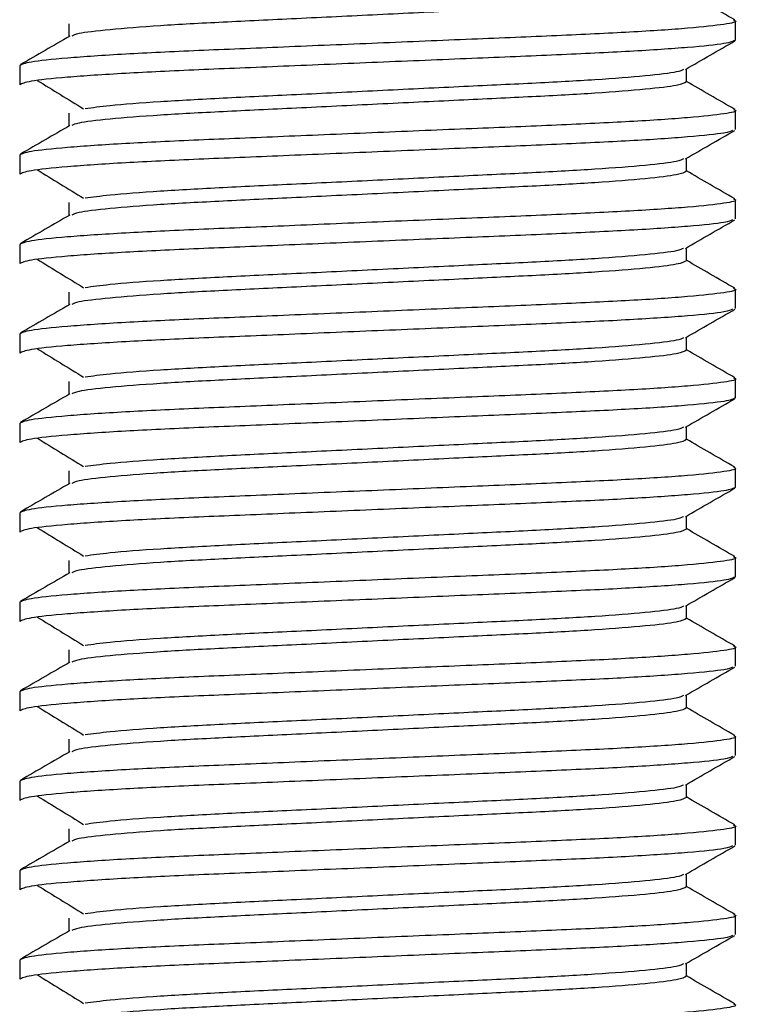
# Model space of a CAD drawing. Units: millimetres. Extents: x 10 to 287, y 10 to 410.
# Drawn here: x 71 to 79, y 265 to 276 of the extents above; entities that cross this region are included whole.
import ezdxf

# ---------------------------------------------------------------- set-up
doc = ezdxf.new("R2010")
doc.units = ezdxf.units.MM

msp = doc.modelspace()

# ---------------------------------------------------------------- linework, layer by layer
at = {"color": 7, "linetype": 'Continuous', "lineweight": 25}
for p, q in [((71.804, 276.2141), (71.804, 276.0695)), ((79.254, 276.0316), (79.254, 276.2465)), ((71.254, 275.7465), (71.254, 275.5316)), ((78.704, 275.5641), (78.704, 275.7086)), ((71.804, 275.2141), (71.804, 275.0695)), ((79.254, 275.0316), (79.254, 275.2465)), ((71.254, 274.7465), (71.254, 274.5316)), ((78.704, 274.5641), (78.704, 274.7086)), ((71.804, 274.2141), (71.804, 274.0695)), ((79.254, 274.0316), (79.254, 274.2465)), ((71.254, 273.7465), (71.254, 273.5316)), ((78.704, 273.5641), (78.704, 273.7086)), ((79.254, 273.0316), (79.254, 273.2465)), ((71.804, 273.2141), (71.804, 273.0695)), ((71.254, 272.7465), (71.254, 272.5316)), ((78.704, 272.5641), (78.704, 272.7086)), ((79.254, 272.0316), (79.254, 272.2465)), ((71.804, 272.2141), (71.804, 272.0695)), ((71.254, 271.7465), (71.254, 271.5316)), ((78.704, 271.5641), (78.704, 271.7086)), ((79.254, 271.0316), (79.254, 271.2465)), ((71.804, 271.2141), (71.804, 271.0695)), ((71.254, 270.7465), (71.254, 270.5316)), ((78.704, 270.5641), (78.704, 270.7086)), ((79.254, 270.0316), (79.254, 270.2465)), ((71.804, 270.2141), (71.804, 270.0695)), ((71.254, 269.7465), (71.254, 269.5316)), ((78.704, 269.5641), (78.704, 269.7086)), ((71.804, 269.2141), (71.804, 269.0695)), ((79.254, 269.0316), (79.254, 269.2465)), ((71.254, 268.7465), (71.254, 268.5316)), ((78.704, 268.5641), (78.704, 268.7086)), ((71.804, 268.2141), (71.804, 268.0695)), ((79.254, 268.0316), (79.254, 268.2465)), ((71.254, 267.7465), (71.254, 267.5316)), ((78.704, 267.5641), (78.704, 267.7086)), ((71.804, 267.2141), (71.804, 267.0695)), ((79.254, 267.0316), (79.254, 267.2465)), ((71.254, 266.7465), (71.254, 266.5316)), ((78.704, 266.5641), (78.704, 266.7086)), ((71.804, 266.2141), (71.804, 266.0695)), ((79.254, 266.0316), (79.254, 266.2465)), ((71.254, 265.7465), (71.254, 265.5316)), ((78.704, 265.5641), (78.704, 265.7086))]:
    msp.add_line(p, q, dxfattribs=at)
for points, knots in [([(78.704, 276.5641), (78.6818, 276.5512), (78.6368, 276.5249), (78.2744, 276.4807), (77.7184, 276.4366), (76.9979, 276.3974), (76.1625, 276.3582), (75.254, 276.3141), (74.3454, 276.2699), (73.5102, 276.2307), (72.7889, 276.1915), (72.236, 276.1474), (71.8974, 276.1073), (71.8544, 276.0847), (71.8368, 276.0755)], [0, 0, 0, 0, 0.08387, 0.1707118, 0.2575536, 0.3414236, 0.4252936, 0.5121355, 0.5989773, 0.6828473, 0.7667173, 0.8535591, 0.9404009, 1, 1, 1, 1]), ([(79.2457, 276.256), (79.1537, 276.3092), (78.9732, 276.4137), (78.7926, 276.5182), (78.704, 276.5695)], [0, 0, 0, 0, 0.5090884, 1, 1, 1, 1]), ([(79.2296, 276.2563), (79.2394, 276.2531), (79.2879, 276.2368), (79.1545, 276.2073), (78.7618, 276.1632), (78.1098, 276.1191), (77.2763, 276.0799), (76.3072, 276.0407), (75.254, 275.9965), (74.2006, 275.9524), (73.232, 275.9132), (72.3967, 275.874), (71.752, 275.8299), (71.3319, 275.7857), (71.2796, 275.7594), (71.254, 275.7465)], [0, 0, 0, 0, 0.0202197, 0.1004483, 0.1835164, 0.2665845, 0.3468131, 0.4270417, 0.5101098, 0.593178, 0.6734066, 0.7536351, 0.8367033, 0.9197714, 1, 1, 1, 1]), ([(79.254, 276.0316), (79.2283, 276.0187), (79.1761, 275.9924), (78.7559, 275.9483), (78.1113, 275.9042), (77.2759, 275.8649), (76.3073, 275.8257), (75.254, 275.7816), (74.2006, 275.7375), (73.232, 275.6983), (72.3967, 275.6591), (71.752, 275.6149), (71.3319, 275.5708), (71.2796, 275.5445), (71.254, 275.5316)], [0, 0, 0, 0, 0.0818843, 0.1666667, 0.2514491, 0.3333333, 0.4152176, 0.5, 0.5847824, 0.6666667, 0.7485509, 0.8333333, 0.9181157, 1, 1, 1, 1]), ([(71.8137, 276.0751), (71.722, 276.022), (71.5385, 275.9158), (71.3549, 275.8096), (71.2631, 275.7565)], [0, 0, 0, 0, 0.4999674, 1, 1, 1, 1]), ([(78.6942, 275.703), (78.7861, 275.7562), (78.9699, 275.8626), (79.1538, 275.969), (79.2457, 276.0222)], [0, 0, 0, 0, 0.499928, 1, 1, 1, 1]), ([(78.6711, 275.7026), (78.6536, 275.6934), (78.6105, 275.6708), (78.272, 275.6307), (77.719, 275.5866), (76.9977, 275.5474), (76.1625, 275.5082), (75.2539, 275.4641), (74.3458, 275.4199), (73.5088, 275.3807), (72.7944, 275.3416), (72.253, 275.3001), (72.0684, 275.2739), (71.9862, 275.2622)], [0, 0, 0, 0, 0.0662842, 0.1628806, 0.259477, 0.3527678, 0.4460586, 0.542655, 0.6392513, 0.7325421, 0.8258329, 0.9224293, 1, 1, 1, 1]), ([(71.4497, 275.5803), (71.5361, 275.5272), (71.7088, 275.4212), (71.8818, 275.3151), (71.9684, 275.2621)], [0, 0, 0, 0, 0.5000123, 1, 1, 1, 1]), ([(78.704, 275.5641), (78.6818, 275.5512), (78.6368, 275.5249), (78.2744, 275.4807), (77.7184, 275.4366), (76.9979, 275.3974), (76.1625, 275.3582), (75.254, 275.3141), (74.3454, 275.2699), (73.5102, 275.2307), (72.7889, 275.1915), (72.236, 275.1474), (71.8974, 275.1073), (71.8544, 275.0847), (71.8368, 275.0755)], [0, 0, 0, 0, 0.08387, 0.1707118, 0.2575536, 0.3414236, 0.4252936, 0.5121354, 0.5989773, 0.6828473, 0.7667173, 0.8535591, 0.9404009, 1, 1, 1, 1]), ([(79.2457, 275.256), (79.1537, 275.3092), (78.9732, 275.4137), (78.7926, 275.5182), (78.704, 275.5695)], [0, 0, 0, 0, 0.50908991, 1, 1, 1, 1]), ([(79.2296, 275.2563), (79.2394, 275.2531), (79.2879, 275.2368), (79.1545, 275.2073), (78.7618, 275.1632), (78.1098, 275.1191), (77.2763, 275.0799), (76.3072, 275.0407), (75.254, 274.9965), (74.2006, 274.9524), (73.232, 274.9132), (72.3967, 274.874), (71.752, 274.8299), (71.3319, 274.7857), (71.2796, 274.7594), (71.254, 274.7465)], [0, 0, 0, 0, 0.02021968, 0.10044827, 0.18351641, 0.26658453, 0.34681312, 0.4270417, 0.51010984, 0.59317797, 0.67340657, 0.75363515, 0.83670327, 0.91977142, 1, 1, 1, 1]), ([(79.2207, 275.0216), (79.1997, 275.012), (79.1494, 274.9889), (78.7535, 274.9482), (78.1119, 274.9042), (77.2758, 274.8649), (76.3074, 274.8257), (75.254, 274.7816), (74.2006, 274.7375), (73.232, 274.6983), (72.3967, 274.6591), (71.752, 274.6149), (71.3319, 274.5708), (71.2796, 274.5445), (71.254, 274.5316)], [0, 0, 0, 0, 0.0624858, 0.1490596, 0.2356333, 0.3192477, 0.402862, 0.4894357, 0.5760095, 0.6596238, 0.7432382, 0.8298119, 0.9163857, 1, 1, 1, 1]), ([(71.8137, 275.0751), (71.722, 275.022), (71.5385, 274.9158), (71.3549, 274.8096), (71.2631, 274.7565)], [0, 0, 0, 0, 0.4999674, 1, 1, 1, 1]), ([(78.6942, 274.703), (78.7861, 274.7562), (78.9699, 274.8626), (79.1538, 274.969), (79.2457, 275.0222)], [0, 0, 0, 0, 0.499928, 1, 1, 1, 1]), ([(78.6711, 274.7026), (78.6536, 274.6934), (78.6105, 274.6708), (78.272, 274.6307), (77.719, 274.5866), (76.9977, 274.5474), (76.1625, 274.5082), (75.2539, 274.4641), (74.3458, 274.4199), (73.5088, 274.3807), (72.7944, 274.3416), (72.253, 274.3001), (72.0684, 274.2739), (71.9862, 274.2622)], [0, 0, 0, 0, 0.0662843, 0.1628806, 0.259477, 0.3527678, 0.4460586, 0.5426549, 0.6392513, 0.7325421, 0.8258329, 0.9224293, 1, 1, 1, 1]), ([(71.4497, 274.5803), (71.5361, 274.5273), (71.7088, 274.4212), (71.8818, 274.3151), (71.9684, 274.2621)], [0, 0, 0, 0, 0.5000109, 1, 1, 1, 1]), ([(78.704, 274.5641), (78.6818, 274.5512), (78.6368, 274.5249), (78.2744, 274.4807), (77.7184, 274.4366), (76.9979, 274.3974), (76.1625, 274.3582), (75.254, 274.3141), (74.3454, 274.2699), (73.5102, 274.2307), (72.7889, 274.1915), (72.236, 274.1474), (71.8974, 274.1073), (71.8544, 274.0847), (71.8368, 274.0755)], [0, 0, 0, 0, 0.08387, 0.1707118, 0.2575536, 0.3414236, 0.4252936, 0.5121355, 0.5989773, 0.6828473, 0.7667173, 0.8535591, 0.9404009, 1, 1, 1, 1]), ([(79.2457, 274.256), (79.1537, 274.3092), (78.9732, 274.4137), (78.7926, 274.5182), (78.704, 274.5695)], [0, 0, 0, 0, 0.5090914, 1, 1, 1, 1]), ([(79.2296, 274.2563), (79.2394, 274.2531), (79.2879, 274.2368), (79.1545, 274.2073), (78.7618, 274.1632), (78.1098, 274.1191), (77.2763, 274.0799), (76.3072, 274.0407), (75.254, 273.9965), (74.2006, 273.9524), (73.232, 273.9132), (72.3967, 273.874), (71.752, 273.8299), (71.3319, 273.7857), (71.2796, 273.7594), (71.254, 273.7465)], [0, 0, 0, 0, 0.0202197, 0.1004483, 0.1835164, 0.2665845, 0.3468131, 0.4270417, 0.5101098, 0.593178, 0.6734066, 0.7536351, 0.8367033, 0.9197714, 1, 1, 1, 1]), ([(79.2207, 274.0216), (79.1997, 274.012), (79.1494, 273.9889), (78.7535, 273.9482), (78.1119, 273.9042), (77.2758, 273.8649), (76.3074, 273.8257), (75.254, 273.7816), (74.2006, 273.7375), (73.232, 273.6983), (72.3967, 273.6591), (71.752, 273.6149), (71.3319, 273.5708), (71.2796, 273.5445), (71.254, 273.5316)], [0, 0, 0, 0, 0.0624858, 0.1490596, 0.2356333, 0.3192476, 0.402862, 0.4894357, 0.5760095, 0.6596238, 0.7432382, 0.8298119, 0.9163857, 1, 1, 1, 1]), ([(71.8137, 274.0751), (71.722, 274.022), (71.5385, 273.9158), (71.3549, 273.8096), (71.2631, 273.7565)], [0, 0, 0, 0, 0.4999644, 1, 1, 1, 1]), ([(78.6942, 273.703), (78.7861, 273.7562), (78.9699, 273.8626), (79.1538, 273.969), (79.2457, 274.0222)], [0, 0, 0, 0, 0.499928, 1, 1, 1, 1]), ([(78.6711, 273.7026), (78.6536, 273.6934), (78.6105, 273.6708), (78.272, 273.6307), (77.719, 273.5866), (76.9977, 273.5474), (76.1625, 273.5082), (75.2539, 273.4641), (74.3458, 273.4199), (73.5088, 273.3807), (72.7944, 273.3416), (72.253, 273.3001), (72.0684, 273.2739), (71.9862, 273.2622)], [0, 0, 0, 0, 0.0662842, 0.1628806, 0.259477, 0.3527678, 0.4460586, 0.542655, 0.6392513, 0.7325421, 0.8258329, 0.9224293, 1, 1, 1, 1]), ([(71.4497, 273.5803), (71.5361, 273.5272), (71.7088, 273.4212), (71.8818, 273.3151), (71.9684, 273.2621)], [0, 0, 0, 0, 0.5000123, 1, 1, 1, 1]), ([(78.704, 273.5641), (78.6818, 273.5512), (78.6368, 273.5249), (78.2744, 273.4807), (77.7184, 273.4366), (76.9979, 273.3974), (76.1625, 273.3582), (75.254, 273.3141), (74.3454, 273.2699), (73.5102, 273.2307), (72.7889, 273.1915), (72.236, 273.1474), (71.8974, 273.1073), (71.8544, 273.0847), (71.8368, 273.0755)], [0, 0, 0, 0, 0.08387001, 0.17071182, 0.25755362, 0.34142364, 0.42529365, 0.51213545, 0.59897728, 0.68284729, 0.76671729, 0.85355908, 0.94040091, 1, 1, 1, 1]), ([(79.2457, 273.256), (79.1537, 273.3092), (78.9732, 273.4137), (78.7926, 273.5182), (78.704, 273.5695)], [0, 0, 0, 0, 0.50908991, 1, 1, 1, 1]), ([(79.2296, 273.2563), (79.2394, 273.2531), (79.2879, 273.2368), (79.1545, 273.2073), (78.7618, 273.1632), (78.1098, 273.1191), (77.2763, 273.0799), (76.3072, 273.0407), (75.254, 272.9965), (74.2006, 272.9524), (73.232, 272.9132), (72.3967, 272.874), (71.752, 272.8299), (71.3319, 272.7857), (71.2796, 272.7594), (71.254, 272.7465)], [0, 0, 0, 0, 0.0202197, 0.1004483, 0.1835164, 0.2665845, 0.3468131, 0.4270417, 0.5101098, 0.593178, 0.6734066, 0.7536351, 0.8367033, 0.9197714, 1, 1, 1, 1]), ([(79.2207, 273.0216), (79.1997, 273.012), (79.1494, 272.9889), (78.7535, 272.9482), (78.1119, 272.9042), (77.2758, 272.8649), (76.3074, 272.8257), (75.254, 272.7816), (74.2006, 272.7375), (73.232, 272.6983), (72.3967, 272.6591), (71.752, 272.6149), (71.3319, 272.5708), (71.2796, 272.5445), (71.254, 272.5316)], [0, 0, 0, 0, 0.0624858, 0.1490596, 0.2356333, 0.3192477, 0.402862, 0.4894357, 0.5760095, 0.6596238, 0.7432382, 0.8298119, 0.9163857, 1, 1, 1, 1]), ([(71.8137, 273.0751), (71.722, 273.022), (71.5385, 272.9158), (71.3549, 272.8096), (71.2631, 272.7565)], [0, 0, 0, 0, 0.4999674, 1, 1, 1, 1]), ([(78.6942, 272.703), (78.7861, 272.7562), (78.9699, 272.8626), (79.1538, 272.969), (79.2457, 273.0222)], [0, 0, 0, 0, 0.4999266, 1, 1, 1, 1]), ([(78.6711, 272.7026), (78.6536, 272.6934), (78.6105, 272.6708), (78.272, 272.6307), (77.719, 272.5866), (76.9977, 272.5474), (76.1625, 272.5082), (75.2539, 272.4641), (74.3458, 272.4199), (73.5088, 272.3807), (72.7944, 272.3416), (72.253, 272.3001), (72.0684, 272.2739), (71.9862, 272.2622)], [0, 0, 0, 0, 0.0662843, 0.1628806, 0.259477, 0.3527678, 0.4460586, 0.542655, 0.6392514, 0.7325421, 0.8258329, 0.9224293, 1, 1, 1, 1]), ([(71.4497, 272.5803), (71.5361, 272.5273), (71.7088, 272.4212), (71.8818, 272.3151), (71.9684, 272.2621)], [0, 0, 0, 0, 0.5000109, 1, 1, 1, 1]), ([(78.704, 272.5641), (78.6818, 272.5512), (78.6368, 272.5249), (78.2744, 272.4807), (77.7184, 272.4366), (76.9979, 272.3974), (76.1625, 272.3582), (75.254, 272.3141), (74.3454, 272.2699), (73.5102, 272.2307), (72.7889, 272.1915), (72.236, 272.1474), (71.8974, 272.1073), (71.8544, 272.0847), (71.8368, 272.0755)], [0, 0, 0, 0, 0.08387, 0.1707118, 0.2575536, 0.3414236, 0.4252936, 0.5121355, 0.5989773, 0.6828473, 0.7667173, 0.8535591, 0.9404009, 1, 1, 1, 1]), ([(79.2457, 272.256), (79.1537, 272.3092), (78.9732, 272.4137), (78.7926, 272.5182), (78.704, 272.5695)], [0, 0, 0, 0, 0.5090914, 1, 1, 1, 1]), ([(79.2296, 272.2563), (79.2394, 272.2531), (79.2879, 272.2368), (79.1545, 272.2073), (78.7618, 272.1632), (78.1098, 272.1191), (77.2763, 272.0799), (76.3072, 272.0407), (75.254, 271.9965), (74.2006, 271.9524), (73.232, 271.9132), (72.3967, 271.874), (71.752, 271.8299), (71.3319, 271.7857), (71.2796, 271.7594), (71.254, 271.7465)], [0, 0, 0, 0, 0.0202197, 0.1004483, 0.1835164, 0.2665845, 0.3468131, 0.4270417, 0.5101098, 0.593178, 0.6734066, 0.7536351, 0.8367033, 0.9197714, 1, 1, 1, 1]), ([(79.254, 272.0316), (79.2283, 272.0187), (79.1761, 271.9924), (78.7559, 271.9483), (78.1113, 271.9042), (77.2759, 271.8649), (76.3073, 271.8257), (75.254, 271.7816), (74.2006, 271.7375), (73.232, 271.6983), (72.3967, 271.6591), (71.752, 271.6149), (71.3319, 271.5708), (71.2796, 271.5445), (71.254, 271.5316)], [0, 0, 0, 0, 0.08188426, 0.16666668, 0.25144907, 0.33333334, 0.4152176, 0.5, 0.5847824, 0.66666668, 0.74855093, 0.83333332, 0.91811575, 1, 1, 1, 1]), ([(71.8137, 272.0751), (71.722, 272.022), (71.5385, 271.9158), (71.3549, 271.8096), (71.2631, 271.7565)], [0, 0, 0, 0, 0.4999644, 1, 1, 1, 1]), ([(78.6942, 271.703), (78.7861, 271.7562), (78.9699, 271.8626), (79.1538, 271.969), (79.2457, 272.0222)], [0, 0, 0, 0, 0.499928, 1, 1, 1, 1]), ([(78.6711, 271.7026), (78.6536, 271.6934), (78.6105, 271.6708), (78.272, 271.6307), (77.719, 271.5866), (76.9977, 271.5474), (76.1625, 271.5082), (75.2539, 271.4641), (74.3458, 271.4199), (73.5088, 271.3807), (72.7944, 271.3416), (72.253, 271.3001), (72.0684, 271.2739), (71.9862, 271.2622)], [0, 0, 0, 0, 0.0662843, 0.1628806, 0.259477, 0.3527678, 0.4460586, 0.542655, 0.6392513, 0.7325421, 0.8258329, 0.9224293, 1, 1, 1, 1]), ([(71.4497, 271.5803), (71.5361, 271.5273), (71.7088, 271.4212), (71.8818, 271.3151), (71.9684, 271.2621)], [0, 0, 0, 0, 0.5000094, 1, 1, 1, 1]), ([(79.2457, 271.256), (79.1537, 271.3092), (78.9732, 271.4137), (78.7926, 271.5182), (78.704, 271.5695)], [0, 0, 0, 0, 0.50908991, 1, 1, 1, 1]), ([(78.704, 271.5641), (78.6818, 271.5512), (78.6368, 271.5249), (78.2744, 271.4807), (77.7184, 271.4366), (76.9979, 271.3974), (76.1625, 271.3582), (75.254, 271.3141), (74.3454, 271.2699), (73.5102, 271.2307), (72.7889, 271.1915), (72.236, 271.1474), (71.8974, 271.1073), (71.8544, 271.0847), (71.8368, 271.0755)], [0, 0, 0, 0, 0.08387, 0.1707118, 0.2575536, 0.3414236, 0.4252936, 0.5121355, 0.5989773, 0.6828473, 0.7667173, 0.8535591, 0.9404009, 1, 1, 1, 1]), ([(79.2296, 271.2563), (79.2394, 271.2531), (79.2879, 271.2368), (79.1545, 271.2073), (78.7618, 271.1632), (78.1098, 271.1191), (77.2763, 271.0799), (76.3072, 271.0407), (75.254, 270.9965), (74.2006, 270.9524), (73.232, 270.9132), (72.3967, 270.874), (71.752, 270.8299), (71.3319, 270.7857), (71.2796, 270.7594), (71.254, 270.7465)], [0, 0, 0, 0, 0.0202197, 0.1004483, 0.1835164, 0.2665845, 0.3468131, 0.4270417, 0.5101098, 0.593178, 0.6734066, 0.7536351, 0.8367033, 0.9197714, 1, 1, 1, 1]), ([(79.254, 271.0316), (79.2283, 271.0187), (79.1761, 270.9924), (78.7559, 270.9483), (78.1113, 270.9041), (77.2759, 270.8649), (76.3073, 270.8257), (75.254, 270.7816), (74.2006, 270.7375), (73.232, 270.6983), (72.3967, 270.6591), (71.752, 270.6149), (71.3319, 270.5708), (71.2796, 270.5445), (71.254, 270.5316)], [0, 0, 0, 0, 0.0818843, 0.1666667, 0.2514491, 0.3333333, 0.4152176, 0.5, 0.5847824, 0.6666667, 0.7485509, 0.8333333, 0.9181157, 1, 1, 1, 1]), ([(71.8137, 271.0751), (71.722, 271.022), (71.5385, 270.9158), (71.3549, 270.8096), (71.2631, 270.7565)], [0, 0, 0, 0, 0.4999674, 1, 1, 1, 1]), ([(78.6942, 270.703), (78.7861, 270.7562), (78.9699, 270.8626), (79.1538, 270.969), (79.2457, 271.0222)], [0, 0, 0, 0, 0.4999266, 1, 1, 1, 1]), ([(78.6711, 270.7026), (78.6536, 270.6934), (78.6105, 270.6708), (78.272, 270.6307), (77.719, 270.5866), (76.9977, 270.5474), (76.1625, 270.5082), (75.2539, 270.4641), (74.3458, 270.4199), (73.5088, 270.3807), (72.7944, 270.3416), (72.253, 270.3001), (72.0684, 270.2739), (71.9862, 270.2622)], [0, 0, 0, 0, 0.0662842, 0.1628806, 0.259477, 0.3527678, 0.4460586, 0.542655, 0.6392514, 0.7325421, 0.8258329, 0.9224293, 1, 1, 1, 1]), ([(71.4497, 270.5803), (71.5361, 270.5273), (71.7088, 270.4212), (71.8818, 270.3151), (71.9684, 270.2621)], [0, 0, 0, 0, 0.5000109, 1, 1, 1, 1]), ([(78.704, 270.5641), (78.6818, 270.5512), (78.6368, 270.5249), (78.2744, 270.4807), (77.7184, 270.4366), (76.9979, 270.3974), (76.1625, 270.3582), (75.254, 270.3141), (74.3454, 270.2699), (73.5102, 270.2307), (72.7889, 270.1915), (72.236, 270.1474), (71.8974, 270.1073), (71.8544, 270.0847), (71.8368, 270.0755)], [0, 0, 0, 0, 0.08387, 0.1707118, 0.2575536, 0.3414236, 0.4252936, 0.5121354, 0.5989773, 0.6828473, 0.7667173, 0.8535591, 0.9404009, 1, 1, 1, 1]), ([(79.2457, 270.256), (79.1537, 270.3092), (78.9732, 270.4137), (78.7926, 270.5182), (78.704, 270.5695)], [0, 0, 0, 0, 0.5090914, 1, 1, 1, 1]), ([(79.2296, 270.2563), (79.2394, 270.2531), (79.2879, 270.2368), (79.1545, 270.2073), (78.7618, 270.1632), (78.1098, 270.1191), (77.2763, 270.0799), (76.3072, 270.0407), (75.254, 269.9965), (74.2006, 269.9524), (73.232, 269.9132), (72.3967, 269.874), (71.752, 269.8299), (71.3319, 269.7857), (71.2796, 269.7594), (71.254, 269.7465)], [0, 0, 0, 0, 0.0202197, 0.1004483, 0.1835164, 0.2665845, 0.3468131, 0.4270417, 0.5101098, 0.593178, 0.6734066, 0.7536351, 0.8367033, 0.9197714, 1, 1, 1, 1]), ([(79.254, 270.0316), (79.2283, 270.0187), (79.1761, 269.9924), (78.7559, 269.9483), (78.1113, 269.9042), (77.2759, 269.8649), (76.3073, 269.8257), (75.254, 269.7816), (74.2006, 269.7375), (73.232, 269.6983), (72.3967, 269.6591), (71.752, 269.6149), (71.3319, 269.5708), (71.2796, 269.5445), (71.254, 269.5316)], [0, 0, 0, 0, 0.0818843, 0.1666667, 0.2514491, 0.3333333, 0.4152176, 0.5, 0.5847824, 0.6666667, 0.7485509, 0.8333333, 0.9181157, 1, 1, 1, 1]), ([(71.8137, 270.0751), (71.722, 270.022), (71.5385, 269.9158), (71.3549, 269.8096), (71.2631, 269.7565)], [0, 0, 0, 0, 0.4999644, 1, 1, 1, 1]), ([(78.6942, 269.703), (78.7861, 269.7562), (78.9699, 269.8626), (79.1538, 269.969), (79.2457, 270.0222)], [0, 0, 0, 0, 0.499928, 1, 1, 1, 1]), ([(78.6711, 269.7026), (78.6536, 269.6934), (78.6105, 269.6708), (78.272, 269.6307), (77.719, 269.5866), (76.9977, 269.5474), (76.1625, 269.5082), (75.2539, 269.4641), (74.3458, 269.4199), (73.5088, 269.3807), (72.7944, 269.3416), (72.253, 269.3001), (72.0684, 269.2739), (71.9862, 269.2622)], [0, 0, 0, 0, 0.0662843, 0.1628806, 0.259477, 0.3527678, 0.4460586, 0.542655, 0.6392513, 0.7325421, 0.8258329, 0.9224293, 1, 1, 1, 1]), ([(71.4497, 269.5803), (71.5361, 269.5272), (71.7088, 269.4212), (71.8818, 269.3151), (71.9684, 269.2621)], [0, 0, 0, 0, 0.5000094, 1, 1, 1, 1]), ([(78.704, 269.5641), (78.6818, 269.5512), (78.6368, 269.5249), (78.2744, 269.4807), (77.7184, 269.4366), (76.9979, 269.3974), (76.1625, 269.3582), (75.254, 269.3141), (74.3454, 269.2699), (73.5102, 269.2307), (72.7889, 269.1915), (72.236, 269.1474), (71.8974, 269.1073), (71.8544, 269.0847), (71.8368, 269.0755)], [0, 0, 0, 0, 0.08387, 0.1707118, 0.2575536, 0.3414236, 0.4252936, 0.5121355, 0.5989773, 0.6828473, 0.7667173, 0.8535591, 0.9404009, 1, 1, 1, 1]), ([(79.2457, 269.256), (79.1537, 269.3092), (78.9732, 269.4137), (78.7926, 269.5182), (78.704, 269.5695)], [0, 0, 0, 0, 0.50908991, 1, 1, 1, 1]), ([(79.2296, 269.2563), (79.2394, 269.2531), (79.2879, 269.2368), (79.1545, 269.2073), (78.7618, 269.1632), (78.1098, 269.1191), (77.2763, 269.0799), (76.3072, 269.0407), (75.254, 268.9965), (74.2006, 268.9524), (73.232, 268.9132), (72.3967, 268.874), (71.752, 268.8299), (71.3319, 268.7857), (71.2796, 268.7594), (71.254, 268.7465)], [0, 0, 0, 0, 0.0202197, 0.1004483, 0.1835164, 0.2665845, 0.3468131, 0.4270417, 0.5101098, 0.593178, 0.6734066, 0.7536351, 0.8367033, 0.9197714, 1, 1, 1, 1]), ([(71.8137, 269.0751), (71.722, 269.022), (71.5385, 268.9158), (71.3549, 268.8096), (71.2631, 268.7565)], [0, 0, 0, 0, 0.4999674, 1, 1, 1, 1]), ([(79.2207, 269.0216), (79.1997, 269.012), (79.1494, 268.9889), (78.7535, 268.9482), (78.1119, 268.9042), (77.2758, 268.8649), (76.3074, 268.8257), (75.254, 268.7816), (74.2006, 268.7375), (73.232, 268.6983), (72.3967, 268.6591), (71.752, 268.6149), (71.3319, 268.5708), (71.2796, 268.5445), (71.254, 268.5316)], [0, 0, 0, 0, 0.0624858, 0.1490596, 0.2356333, 0.3192477, 0.402862, 0.4894357, 0.5760095, 0.6596238, 0.7432382, 0.8298119, 0.9163857, 1, 1, 1, 1]), ([(78.6942, 268.703), (78.7861, 268.7562), (78.9699, 268.8626), (79.1538, 268.969), (79.2457, 269.0222)], [0, 0, 0, 0, 0.4999266, 1, 1, 1, 1]), ([(78.6711, 268.7026), (78.6536, 268.6934), (78.6105, 268.6708), (78.272, 268.6307), (77.719, 268.5866), (76.9977, 268.5474), (76.1625, 268.5082), (75.2539, 268.4641), (74.3458, 268.4199), (73.5088, 268.3807), (72.7944, 268.3416), (72.253, 268.3001), (72.0684, 268.2739), (71.9862, 268.2622)], [0, 0, 0, 0, 0.0662842, 0.1628806, 0.259477, 0.3527678, 0.4460586, 0.542655, 0.6392514, 0.7325421, 0.8258329, 0.9224293, 1, 1, 1, 1]), ([(71.4497, 268.5803), (71.5361, 268.5272), (71.7088, 268.4212), (71.8818, 268.3151), (71.9684, 268.2621)], [0, 0, 0, 0, 0.5000123, 1, 1, 1, 1]), ([(78.704, 268.5641), (78.6818, 268.5512), (78.6368, 268.5249), (78.2744, 268.4807), (77.7184, 268.4366), (76.9979, 268.3974), (76.1625, 268.3582), (75.254, 268.3141), (74.3454, 268.2699), (73.5102, 268.2307), (72.7889, 268.1915), (72.236, 268.1474), (71.8974, 268.1073), (71.8544, 268.0847), (71.8368, 268.0755)], [0, 0, 0, 0, 0.08387, 0.1707118, 0.2575536, 0.3414236, 0.4252936, 0.5121354, 0.5989773, 0.6828473, 0.7667173, 0.8535591, 0.9404009, 1, 1, 1, 1]), ([(79.2457, 268.256), (79.1537, 268.3092), (78.9732, 268.4137), (78.7926, 268.5182), (78.704, 268.5695)], [0, 0, 0, 0, 0.50908991, 1, 1, 1, 1]), ([(79.2296, 268.2563), (79.2394, 268.2531), (79.2879, 268.2368), (79.1545, 268.2073), (78.7618, 268.1632), (78.1098, 268.1191), (77.2763, 268.0799), (76.3072, 268.0407), (75.254, 267.9965), (74.2006, 267.9524), (73.232, 267.9132), (72.3967, 267.874), (71.752, 267.8299), (71.3319, 267.7857), (71.2796, 267.7594), (71.254, 267.7465)], [0, 0, 0, 0, 0.02021968, 0.10044827, 0.18351641, 0.26658453, 0.34681312, 0.42704171, 0.51010984, 0.59317798, 0.67340657, 0.75363515, 0.83670327, 0.91977142, 1, 1, 1, 1]), ([(71.8137, 268.0751), (71.722, 268.022), (71.5385, 267.9158), (71.3549, 267.8096), (71.2631, 267.7565)], [0, 0, 0, 0, 0.4999659, 1, 1, 1, 1]), ([(79.2207, 268.0216), (79.1997, 268.012), (79.1494, 267.9889), (78.7535, 267.9482), (78.1119, 267.9042), (77.2758, 267.8649), (76.3074, 267.8257), (75.254, 267.7816), (74.2006, 267.7375), (73.232, 267.6983), (72.3967, 267.6591), (71.752, 267.6149), (71.3319, 267.5708), (71.2796, 267.5445), (71.254, 267.5316)], [0, 0, 0, 0, 0.0624858, 0.1490596, 0.2356333, 0.3192476, 0.402862, 0.4894357, 0.5760095, 0.6596238, 0.7432382, 0.8298119, 0.9163857, 1, 1, 1, 1]), ([(78.6942, 267.703), (78.7861, 267.7562), (78.9699, 267.8626), (79.1538, 267.969), (79.2457, 268.0222)], [0, 0, 0, 0, 0.499928, 1, 1, 1, 1]), ([(78.6711, 267.7026), (78.6536, 267.6934), (78.6105, 267.6708), (78.272, 267.6307), (77.719, 267.5866), (76.9977, 267.5474), (76.1625, 267.5082), (75.2539, 267.4641), (74.3458, 267.4199), (73.5088, 267.3807), (72.7944, 267.3416), (72.253, 267.3001), (72.0684, 267.2739), (71.9862, 267.2622)], [0, 0, 0, 0, 0.0662843, 0.1628806, 0.259477, 0.3527678, 0.4460586, 0.542655, 0.6392513, 0.7325421, 0.8258329, 0.9224293, 1, 1, 1, 1]), ([(71.4497, 267.5803), (71.5361, 267.5272), (71.7088, 267.4212), (71.8818, 267.3151), (71.9684, 267.2621)], [0, 0, 0, 0, 0.5000094, 1, 1, 1, 1]), ([(78.704, 267.5641), (78.6818, 267.5512), (78.6368, 267.5249), (78.2744, 267.4807), (77.7184, 267.4366), (76.9979, 267.3974), (76.1625, 267.3582), (75.254, 267.3141), (74.3454, 267.2699), (73.5102, 267.2307), (72.7889, 267.1915), (72.236, 267.1474), (71.8974, 267.1073), (71.8544, 267.0847), (71.8368, 267.0755)], [0, 0, 0, 0, 0.08387, 0.1707118, 0.2575536, 0.3414236, 0.4252936, 0.5121355, 0.5989773, 0.6828473, 0.7667173, 0.8535591, 0.9404009, 1, 1, 1, 1]), ([(79.2457, 267.256), (79.1537, 267.3092), (78.9732, 267.4137), (78.7926, 267.5182), (78.704, 267.5695)], [0, 0, 0, 0, 0.5090884, 1, 1, 1, 1]), ([(79.2296, 267.2563), (79.2394, 267.2531), (79.2879, 267.2368), (79.1545, 267.2073), (78.7618, 267.1632), (78.1098, 267.1191), (77.2763, 267.0799), (76.3072, 267.0407), (75.254, 266.9965), (74.2006, 266.9524), (73.232, 266.9132), (72.3967, 266.874), (71.752, 266.8299), (71.3319, 266.7857), (71.2796, 266.7594), (71.254, 266.7465)], [0, 0, 0, 0, 0.0202197, 0.1004483, 0.1835164, 0.2665845, 0.3468131, 0.4270417, 0.5101099, 0.593178, 0.6734066, 0.7536351, 0.8367033, 0.9197714, 1, 1, 1, 1]), ([(71.8137, 267.0751), (71.722, 267.022), (71.5385, 266.9158), (71.3549, 266.8096), (71.2631, 266.7565)], [0, 0, 0, 0, 0.4999674, 1, 1, 1, 1]), ([(79.2207, 267.0216), (79.1997, 267.012), (79.1494, 266.9889), (78.7535, 266.9482), (78.1119, 266.9042), (77.2758, 266.8649), (76.3074, 266.8257), (75.254, 266.7816), (74.2006, 266.7375), (73.232, 266.6983), (72.3967, 266.6591), (71.752, 266.6149), (71.3319, 266.5708), (71.2796, 266.5445), (71.254, 266.5316)], [0, 0, 0, 0, 0.06248583, 0.14905957, 0.23563329, 0.31924766, 0.40286201, 0.48943573, 0.57600948, 0.65962383, 0.74323818, 0.82981191, 0.91638565, 1, 1, 1, 1]), ([(78.6942, 266.703), (78.7861, 266.7562), (78.9699, 266.8626), (79.1538, 266.969), (79.2457, 267.0222)], [0, 0, 0, 0, 0.4999295, 1, 1, 1, 1]), ([(78.6711, 266.7026), (78.6536, 266.6934), (78.6105, 266.6708), (78.272, 266.6307), (77.719, 266.5866), (76.9977, 266.5474), (76.1625, 266.5082), (75.2539, 266.4641), (74.3458, 266.4199), (73.5088, 266.3807), (72.7944, 266.3416), (72.253, 266.3001), (72.0684, 266.2739), (71.9862, 266.2622)], [0, 0, 0, 0, 0.0662842, 0.1628806, 0.259477, 0.3527678, 0.4460586, 0.542655, 0.6392513, 0.7325421, 0.8258329, 0.9224293, 1, 1, 1, 1]), ([(71.4497, 266.5803), (71.5361, 266.5272), (71.7088, 266.4212), (71.8818, 266.3151), (71.9684, 266.2621)], [0, 0, 0, 0, 0.5000123, 1, 1, 1, 1]), ([(78.704, 266.5641), (78.6818, 266.5512), (78.6368, 266.5249), (78.2744, 266.4807), (77.7184, 266.4366), (76.9979, 266.3974), (76.1625, 266.3582), (75.254, 266.3141), (74.3454, 266.2699), (73.5102, 266.2307), (72.7889, 266.1915), (72.236, 266.1474), (71.8974, 266.1073), (71.8544, 266.0847), (71.8368, 266.0755)], [0, 0, 0, 0, 0.08387, 0.1707118, 0.2575536, 0.3414236, 0.4252936, 0.5121354, 0.5989773, 0.6828473, 0.7667173, 0.8535591, 0.9404009, 1, 1, 1, 1]), ([(79.2457, 266.256), (79.1537, 266.3092), (78.9732, 266.4137), (78.7926, 266.5182), (78.704, 266.5695)], [0, 0, 0, 0, 0.50908991, 1, 1, 1, 1]), ([(79.2296, 266.2563), (79.2394, 266.2531), (79.2879, 266.2368), (79.1545, 266.2073), (78.7618, 266.1632), (78.1098, 266.1191), (77.2763, 266.0799), (76.3072, 266.0407), (75.254, 265.9965), (74.2006, 265.9524), (73.232, 265.9132), (72.3967, 265.874), (71.752, 265.8299), (71.3319, 265.7857), (71.2796, 265.7594), (71.254, 265.7465)], [0, 0, 0, 0, 0.0202197, 0.1004483, 0.1835164, 0.2665845, 0.3468131, 0.4270417, 0.5101098, 0.593178, 0.6734066, 0.7536351, 0.8367033, 0.9197714, 1, 1, 1, 1]), ([(71.8137, 266.0751), (71.722, 266.022), (71.5385, 265.9158), (71.3549, 265.8096), (71.2631, 265.7565)], [0, 0, 0, 0, 0.4999674, 1, 1, 1, 1]), ([(79.2207, 266.0216), (79.1997, 266.012), (79.1494, 265.9889), (78.7535, 265.9482), (78.1119, 265.9042), (77.2758, 265.8649), (76.3074, 265.8257), (75.254, 265.7816), (74.2006, 265.7375), (73.232, 265.6983), (72.3967, 265.6591), (71.752, 265.6149), (71.3319, 265.5708), (71.2796, 265.5445), (71.254, 265.5316)], [0, 0, 0, 0, 0.0624858, 0.1490596, 0.2356333, 0.3192476, 0.402862, 0.4894357, 0.5760095, 0.6596238, 0.7432382, 0.8298119, 0.9163856, 1, 1, 1, 1]), ([(78.6942, 265.703), (78.7861, 265.7562), (78.9699, 265.8626), (79.1538, 265.969), (79.2457, 266.0222)], [0, 0, 0, 0, 0.499928, 1, 1, 1, 1]), ([(78.6711, 265.7026), (78.6536, 265.6934), (78.6105, 265.6708), (78.272, 265.6307), (77.719, 265.5866), (76.9977, 265.5474), (76.1625, 265.5082), (75.2539, 265.4641), (74.3458, 265.4199), (73.5088, 265.3807), (72.7944, 265.3416), (72.253, 265.3001), (72.0684, 265.2739), (71.9862, 265.2622)], [0, 0, 0, 0, 0.0662843, 0.1628806, 0.259477, 0.3527678, 0.4460586, 0.5426549, 0.6392513, 0.7325421, 0.8258329, 0.9224293, 1, 1, 1, 1]), ([(71.4497, 265.5803), (71.5361, 265.5273), (71.7088, 265.4212), (71.8818, 265.3151), (71.9684, 265.2621)], [0, 0, 0, 0, 0.5000109, 1, 1, 1, 1]), ([(78.704, 265.5641), (78.6818, 265.5512), (78.6368, 265.5249), (78.2744, 265.4807), (77.7184, 265.4366), (76.9979, 265.3974), (76.1625, 265.3582), (75.254, 265.3141), (74.3454, 265.2699), (73.5102, 265.2307), (72.7889, 265.1915), (72.236, 265.1474), (71.8974, 265.1073), (71.8544, 265.0847), (71.8368, 265.0755)], [0, 0, 0, 0, 0.08387, 0.1707118, 0.2575536, 0.3414236, 0.4252936, 0.5121355, 0.5989773, 0.6828473, 0.7667173, 0.8535591, 0.9404009, 1, 1, 1, 1]), ([(79.2457, 265.256), (79.1537, 265.3092), (78.9732, 265.4137), (78.7926, 265.5182), (78.704, 265.5695)], [0, 0, 0, 0, 0.5090884, 1, 1, 1, 1]), ([(79.2296, 265.2563), (79.2394, 265.2531), (79.2879, 265.2368), (79.1545, 265.2073), (78.7618, 265.1632), (78.1098, 265.1191), (77.2763, 265.0799), (76.3072, 265.0407), (75.254, 264.9965), (74.2006, 264.9524), (73.232, 264.9132), (72.3967, 264.874), (71.752, 264.8299), (71.3319, 264.7857), (71.2796, 264.7594), (71.254, 264.7465)], [0, 0, 0, 0, 0.0202197, 0.1004483, 0.1835164, 0.2665845, 0.3468131, 0.4270417, 0.5101098, 0.593178, 0.6734066, 0.7536351, 0.8367033, 0.9197714, 1, 1, 1, 1])]:
    msp.add_open_spline(points, degree=3, knots=knots, dxfattribs=at)

doc.saveas('drawing.dxf')
